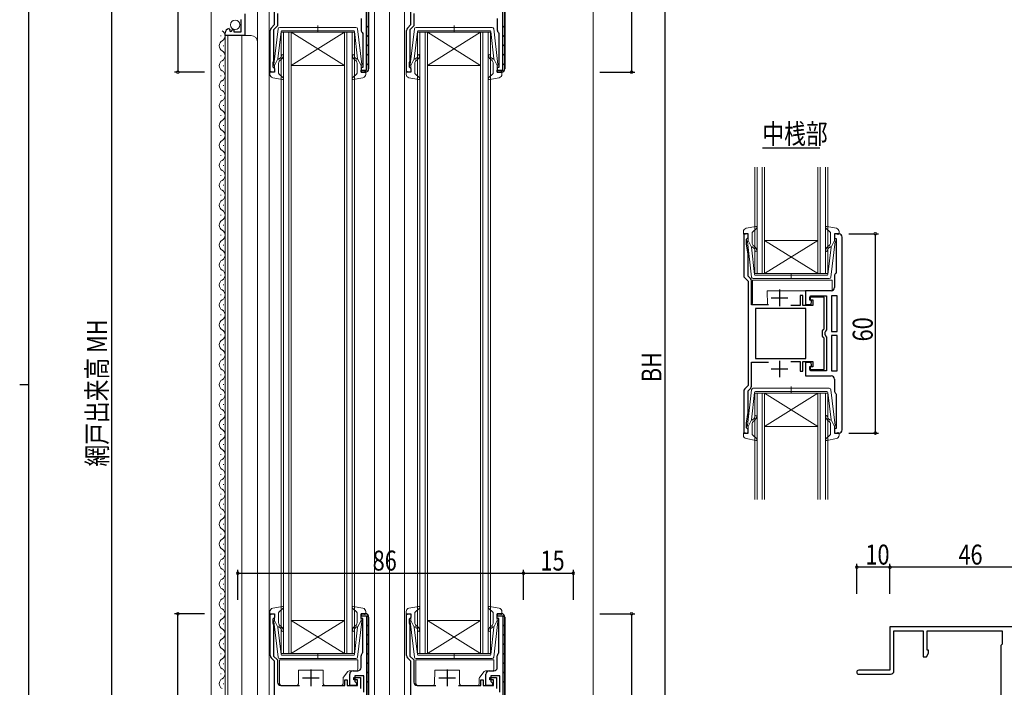
# Model space of a CAD drawing. Extents: x 0 to 793, y 0 to 564.
# Drawn here: x 0 to 296, y 208 to 409 of the extents above; entities that cross this region are included whole.
import ezdxf

# ---------------------------------------------------------------- set-up
doc = ezdxf.new("R2010")
doc.units = 0
for name, color, linetype in [('USER1', 3, 'CONTINUOUS'), ('YKK_11', 7, 'CONTINUOUS'), ('YKK_12', 2, 'CONTINUOUS'), ('YKK_13', 4, 'CONTINUOUS'), ('YKK_D', 6, 'CONTINUOUS'), ('YKK_ZWAK', 7, 'CONTINUOUS')]:
    doc.layers.add(name, color=color, linetype=linetype)
doc.styles.get("Standard").update_dxf_attribs({"font": 'ROMANS.SHX', "bigfont": 'EXTFONT.SHX'})

# ---------------------------------------------------------------- blocks, each defined once
blk = doc.blocks.new('A201')
at = {"layer": 'YKK_ZWAK', "color": 254, "linetype": 'Continuous'}
for p, q in [((21, 35), (21, 410)), ((19, 222.5), (21, 222.5))]:
    blk.add_line(p, q, dxfattribs=at)

msp = doc.modelspace()

# ---------------------------------------------------------------- linework, layer by layer
at = {"layer": 'YKK_11', "color": 7, "linetype": 'Continuous', "lineweight": 30, "ltscale": 0.5}
for p, q in [((76.7, 407.26), (76.7, 444.96)), ((104.4, 393.56), (104.4, 445.36)), ((105, 444.96), (105, 393.96)), ((105, 393.96), (105, 444.96)), ((117.7, 407.26), (117.7, 444.96)), ((145.4, 393.56), (145.4, 445.36)), ((146, 444.96), (146, 393.96)), ((146, 393.96), (146, 444.96)), ((66.6, 405.06), (66.6, 408.86)), ((67.7, 410.56), (67.7, 403.96)), ((77.6, 410.66), (77.6, 406.88)), ((102.7, 409.16), (102.7, 405.66)), ((118.6, 410.66), (118.6, 406.88)), ((143.7, 409.16), (143.7, 405.66)), ((62.98, 406.05), (63.19, 405.8)), ((75.69, 406.25), (76.7, 407.26)), ((77.6, 406.88), (76.4, 405.68)), ((116.69, 406.25), (117.7, 407.26)), ((118.6, 406.88), (117.4, 405.68)), ((61.8, 403.96), (61.8, 404.76)), ((67.7, 403.96), (61.8, 403.96)), ((63.19, 405.8), (63.11, 405.48)), ((63.11, 405.48), (63.58, 405.21)), ((63.58, 405.21), (64.15, 405.79)), ((64.15, 405.79), (64.4, 405.69)), ((64.4, 405.69), (64.4, 405.06)), ((64.4, 405.06), (66.6, 405.06)), ((75.4, 392.96), (75.4, 405.54)), ((76.4, 405.68), (76.4, 396.26)), ((103.09, 404.87), (103.2, 404.63)), ((103.2, 404.63), (103.2, 394.36)), ((116.4, 392.96), (116.4, 405.54)), ((117.4, 405.68), (117.4, 396.26)), ((144.09, 404.87), (144.2, 404.63)), ((144.2, 404.63), (144.2, 394.36)), ((76.3, 396.03), (76.2, 395.81)), ((76.2, 395.81), (76.2, 394.56)), ((76.2, 394.56), (76.4, 394.36)), ((76.4, 396.26), (76.3, 396.03)), ((76.4, 394.36), (76.7, 394.06)), ((76.7, 394.06), (76.7, 392.96)), ((102.7, 394.36), (102.7, 392.96)), ((103.2, 394.36), (102.7, 394.36)), ((117.3, 396.03), (117.2, 395.81)), ((117.2, 395.81), (117.2, 394.56)), ((117.2, 394.56), (117.4, 394.36)), ((117.4, 396.26), (117.3, 396.03)), ((117.4, 394.36), (117.7, 394.06)), ((117.7, 394.06), (117.7, 392.96)), ((143.7, 394.36), (143.7, 392.96)), ((144.2, 394.36), (143.7, 394.36)), ((76.7, 392.96), (75.4, 392.96)), ((102.7, 393.56), (104.4, 393.56)), ((102.7, 392.96), (102.7, 393.56)), ((104, 392.96), (102.7, 392.96)), ((102.7, 392.96), (104, 392.96)), ((117.7, 392.96), (116.4, 392.96)), ((143.7, 393.56), (145.4, 393.56)), ((143.7, 392.96), (143.7, 393.56)), ((145, 392.96), (143.7, 392.96)), ((143.7, 392.96), (145, 392.96)), ((217.85, 344.32), (217.85, 331.73)), ((219.15, 344.32), (217.85, 344.32)), ((219.15, 343.22), (219.15, 344.32)), ((245.15, 344.32), (245.15, 342.92)), ((246.45, 344.32), (245.15, 344.32)), ((218.65, 342.72), (218.85, 342.92)), ((218.65, 341.32), (218.65, 342.72)), ((219.15, 338.16), (218.65, 341.32)), ((218.85, 342.92), (219.15, 343.22)), ((245.15, 342.92), (245.65, 342.92)), ((245.65, 342.92), (245.65, 332.62)), ((247.45, 314.32), (247.45, 343.32)), ((247.45, 314.32), (247.45, 343.32)), ((219.15, 331.57), (219.15, 338.16)), ((245.65, 332.62), (245.54, 332.38)), ((218.15, 331.03), (219.15, 330.02)), ((219.86, 330.87), (219.15, 331.57)), ((219.15, 330.02), (219.15, 314.32)), ((220.15, 322.92), (220.15, 330.16)), ((245.15, 331.59), (245.15, 328.12)), ((228.65, 327.52), (228.65, 322.52)), ((236.45, 327.12), (236.45, 323.02)), ((244.15, 327.12), (236.45, 327.12)), ((226.15, 325.02), (231.15, 325.02)), ((234.85, 325.72), (234.85, 322.72)), ((235.65, 325.72), (234.85, 325.72)), ((235.65, 322.72), (235.65, 325.72)), ((236.45, 323.02), (238.15, 323.02)), ((237.65, 325.22), (237.65, 324.42)), ((242.05, 325.22), (237.65, 325.22)), ((237.65, 324.42), (238.65, 324.42)), ((237.95, 325.62), (242.75, 325.62)), ((237.95, 324.31), (237.95, 325.62)), ((238.22, 324.02), (237.95, 324.31)), ((238.15, 323.02), (238.22, 324.02)), ((238.65, 324.42), (238.65, 322.72)), ((242.05, 315.72), (242.05, 325.22)), ((242.75, 325.62), (242.75, 315.44)), ((244.25, 325.62), (244.25, 314.92)), ((245.95, 325.62), (244.25, 325.62)), ((245.95, 314.92), (245.95, 325.62)), ((225.32, 322.92), (220.15, 322.92)), ((221.35, 321.82), (221.35, 306.82)), ((236.55, 321.82), (221.35, 321.82)), ((234.85, 322.72), (232.05, 322.72)), ((238.65, 322.72), (235.65, 322.72)), ((236.55, 306.82), (236.55, 321.82)), ((236.55, 306.82), (236.55, 321.82)), ((219.15, 314.32), (219.15, 298.62)), ((241.55, 315.13), (241.8, 315.42)), ((241.55, 313.51), (241.55, 315.13)), ((241.8, 315.42), (242.05, 315.72)), ((242.5, 315), (242.25, 314.57)), ((242.25, 314.57), (242.25, 314.32)), ((242.25, 314.32), (242.25, 314.07)), ((242.25, 314.07), (242.5, 313.64)), ((242.75, 315.44), (242.5, 315)), ((244.25, 314.92), (245.95, 314.92)), ((247.45, 285.32), (247.45, 314.32)), ((241.8, 313.21), (241.55, 313.51)), ((242.05, 312.92), (241.8, 313.21)), ((242.05, 303.42), (242.05, 312.92)), ((242.5, 313.64), (242.75, 313.2)), ((242.75, 313.2), (242.75, 303.02)), ((245.95, 313.72), (244.25, 313.72)), ((244.25, 313.72), (244.25, 303.02)), ((244.25, 313.72), (244.25, 303.02)), ((245.95, 303.02), (245.95, 313.72)), ((220.15, 305.72), (225.32, 305.72)), ((220.15, 298.48), (220.15, 305.72)), ((221.35, 306.82), (236.55, 306.82)), ((228.65, 306.12), (228.65, 301.12)), ((232.05, 305.92), (234.85, 305.92)), ((234.85, 305.92), (234.85, 302.92)), ((235.65, 305.92), (238.65, 305.92)), ((235.65, 302.92), (235.65, 305.92)), ((236.45, 305.62), (236.45, 301.52)), ((238.15, 305.62), (236.45, 305.62)), ((238.22, 304.62), (238.15, 305.62)), ((238.65, 305.92), (238.65, 304.22)), ((226.15, 303.62), (231.15, 303.62)), ((234.85, 302.92), (235.65, 302.92)), ((237.65, 304.22), (237.65, 303.42)), ((238.65, 304.22), (237.65, 304.22)), ((237.65, 303.42), (242.05, 303.42)), ((237.95, 304.33), (238.22, 304.62)), ((237.95, 303.02), (237.95, 304.33)), ((242.75, 303.02), (237.95, 303.02)), ((244.25, 303.02), (245.95, 303.02)), ((236.45, 301.52), (244.15, 301.52)), ((245.15, 300.52), (245.15, 297.04)), ((217.85, 296.9), (217.85, 284.32)), ((219.15, 298.62), (218.15, 297.61)), ((219.15, 297.06), (219.86, 297.77)), ((219.15, 290.48), (219.15, 297.06)), ((245.54, 296.26), (245.65, 296.02)), ((245.65, 296.02), (245.65, 285.72)), ((218.65, 287.32), (219.15, 290.48)), ((218.65, 285.92), (218.65, 287.32)), ((218.85, 285.72), (218.65, 285.92)), ((219.15, 285.42), (218.85, 285.72)), ((219.15, 284.32), (219.15, 285.42)), ((245.15, 285.72), (245.15, 284.32)), ((245.65, 285.72), (245.15, 285.72)), ((217.85, 284.32), (219.15, 284.32)), ((245.15, 284.32), (246.45, 284.32)), ((75.4, 229.96), (76.7, 229.96)), ((75.4, 217.37), (75.4, 229.96)), ((76.4, 228.56), (76.2, 228.36)), ((76.2, 228.36), (76.2, 227.1)), ((76.7, 228.86), (76.4, 228.56)), ((76.7, 229.96), (76.7, 228.86)), ((102.7, 229.96), (102.7, 229.36)), ((104, 229.96), (102.7, 229.96)), ((102.7, 229.96), (104, 229.96)), ((102.7, 228.56), (102.7, 229.96)), ((102.7, 229.36), (104.4, 229.36)), ((103.2, 228.56), (102.7, 228.56)), ((103.2, 218.28), (103.2, 228.56)), ((104.4, 229.36), (104.4, 156.56)), ((105, 156.96), (105, 228.96)), ((105, 228.96), (105, 156.96)), ((116.4, 229.96), (117.7, 229.96)), ((116.4, 217.37), (116.4, 229.96)), ((117.4, 228.56), (117.2, 228.36)), ((117.2, 228.36), (117.2, 227.1)), ((117.7, 228.86), (117.4, 228.56)), ((117.7, 229.96), (117.7, 228.86)), ((143.7, 229.96), (143.7, 229.36)), ((145, 229.96), (143.7, 229.96)), ((143.7, 229.96), (145, 229.96)), ((143.7, 228.56), (143.7, 229.96)), ((143.7, 229.36), (145.4, 229.36)), ((144.2, 228.56), (143.7, 228.56)), ((144.2, 218.28), (144.2, 228.56)), ((145.4, 229.36), (145.4, 156.56)), ((146, 156.96), (146, 228.96)), ((146, 228.96), (146, 156.96)), ((76.2, 227.1), (76.3, 226.88)), ((76.3, 226.88), (76.4, 226.66)), ((76.4, 226.66), (76.4, 217.23)), ((117.2, 227.1), (117.3, 226.88)), ((117.3, 226.88), (117.4, 226.66)), ((117.4, 226.66), (117.4, 217.23)), ((261.86, 225.96), (261.86, 212.96)), ((307.26, 225.96), (261.86, 225.96)), ((263.06, 224.76), (271.86, 224.76)), ((263.06, 212.76), (263.06, 224.76)), ((271.86, 224.76), (271.86, 216.96)), ((273.06, 224.76), (295.66, 224.76)), ((273.06, 218.96), (273.06, 224.76)), ((295.66, 224.76), (295.66, 220.76)), ((295.66, 220.76), (295.26, 220.36)), ((295.26, 220.36), (295.26, 157.16)), ((76.7, 215.66), (75.69, 216.66)), ((76.4, 217.23), (77.6, 216.03)), ((102.7, 213.76), (102.7, 217.26)), ((103.09, 218.04), (103.2, 218.28)), ((117.7, 215.66), (116.69, 216.66)), ((117.4, 217.23), (118.6, 216.03)), ((143.7, 213.76), (143.7, 217.26)), ((144.09, 218.04), (144.2, 218.28)), ((271.86, 216.96), (272.86, 216.96)), ((272.86, 216.96), (273.49, 218.05)), ((273.49, 218.96), (273.06, 218.96)), ((273.49, 218.05), (273.49, 218.96)), ((76.7, 156.96), (76.7, 215.66)), ((77.6, 216.03), (77.6, 209.36)), ((117.7, 156.96), (117.7, 215.66)), ((118.6, 216.03), (118.6, 209.36)), ((85.1, 210.66), (90.1, 210.66)), ((87.6, 213.16), (87.6, 208.16)), ((99.3, 208.36), (99.3, 211.76)), ((100.3, 212.76), (101.7, 212.76)), ((100.5, 210.76), (102.5, 210.76)), ((100.5, 210.06), (100.5, 210.76)), ((100.8, 211.26), (100.8, 209.56)), ((103.5, 211.26), (100.8, 211.26)), ((102.5, 210.76), (102.5, 207.46)), ((103.5, 206.36), (103.5, 211.26)), ((126.1, 210.66), (131.1, 210.66)), ((128.6, 213.16), (128.6, 208.16)), ((140.3, 208.36), (140.3, 211.76)), ((141.3, 212.76), (142.7, 212.76)), ((141.5, 210.76), (143.5, 210.76)), ((141.5, 210.06), (141.5, 210.76)), ((141.8, 211.26), (141.8, 209.56)), ((144.5, 211.26), (141.8, 211.26)), ((143.5, 210.76), (143.5, 207.46)), ((144.5, 206.36), (144.5, 211.26)), ((261.86, 212.96), (252.46, 212.96)), ((252.46, 211.76), (262.06, 211.76)), ((78.6, 208.36), (84.2, 208.36)), ((91, 208.36), (97.8, 208.36)), ((97.8, 210.06), (98.5, 210.06)), ((97.8, 208.36), (97.8, 210.06)), ((98.5, 210.06), (98.5, 208.36)), ((98.5, 208.36), (101.6, 208.36)), ((101.3, 208.36), (99.3, 208.36)), ((101.6, 210.06), (100.5, 210.06)), ((100.8, 209.56), (101.3, 209.06)), ((101.3, 209.06), (101.3, 208.36)), ((101.6, 208.36), (101.6, 210.06)), ((119.6, 208.36), (125.2, 208.36)), ((132, 208.36), (138.8, 208.36)), ((138.8, 210.06), (139.5, 210.06)), ((138.8, 208.36), (138.8, 210.06)), ((139.5, 210.06), (139.5, 208.36)), ((139.5, 208.36), (142.6, 208.36)), ((142.3, 208.36), (140.3, 208.36)), ((142.6, 210.06), (141.5, 210.06)), ((141.8, 209.56), (142.3, 209.06)), ((142.3, 209.06), (142.3, 208.36)), ((142.6, 208.36), (142.6, 210.06))]:
    msp.add_line(p, q, dxfattribs=at)
at = {"layer": 'YKK_11', "color": 7}
for p, q in [((104.4, 406.91), (105, 406.31)), ((145.4, 406.91), (146, 406.31)), ((104.4, 404.09), (105, 403.49)), ((145.4, 404.09), (146, 403.49)), ((104.4, 401.26), (105, 400.66)), ((145.4, 401.26), (146, 400.66)), ((104.4, 398.43), (105, 397.83)), ((145.4, 398.43), (146, 397.83)), ((104.4, 395.6), (105, 395)), ((145.4, 395.6), (146, 395)), ((103.62, 393.56), (104.2, 392.98)), ((144.62, 393.56), (145.2, 392.98)), ((104.4, 228.94), (104.89, 229.42)), ((145.4, 228.94), (145.89, 229.42)), ((104.4, 226.11), (105, 226.71)), ((145.4, 226.11), (146, 226.71)), ((104.4, 223.28), (105, 223.88)), ((145.4, 223.28), (146, 223.88)), ((104.4, 220.45), (105, 221.05)), ((145.4, 220.45), (146, 221.05)), ((104.4, 217.62), (105, 218.22)), ((145.4, 217.62), (146, 218.22)), ((104.4, 214.8), (105, 215.4)), ((145.4, 214.8), (146, 215.4)), ((104.4, 211.97), (105, 212.57)), ((145.4, 211.97), (146, 212.57)), ((104.4, 209.14), (105, 209.74)), ((145.4, 209.14), (146, 209.74))]:
    msp.add_line(p, q, dxfattribs=at)
at = {"layer": 'YKK_11', "color": 7, "linetype": 'Continuous', "lineweight": 30, "ltscale": 0.5}
for centre, radius, start, end in [((63.1, 404.76), 1.3, 95.2159, 180), ((76.4, 405.54), 1, 135, 180), ((117.4, 405.54), 1, 135, 180), ((103.7, 405.66), 1, 180, 232.0201), ((144.7, 405.66), 1, 180, 232.0201), ((104, 393.96), 1, 270, 360), ((104, 393.96), 1, 270, 360), ((104, 393.96), 1, 270, 360), ((145, 393.96), 1, 270, 360), ((145, 393.96), 1, 270, 360), ((145, 393.96), 1, 270, 360), ((246.45, 343.32), 1, 0, 90), ((246.15, 331.59), 1, 127.9799, 180), ((218.85, 331.73), 1, 180, 225), ((219.15, 330.16), 1, 360, 45), ((244.15, 328.12), 1, 270, 360), ((244.15, 300.52), 1, 0, 90), ((218.85, 296.9), 1, 135, 180), ((219.15, 298.48), 1, 315, 0), ((246.15, 297.04), 1, 180, 232.0201), ((246.45, 285.32), 1, 270, 360), ((104, 228.96), 1, 0, 90), ((104, 228.96), 1, 0, 90), ((104, 228.96), 1, 0, 90), ((145, 228.96), 1, 0, 90), ((145, 228.96), 1, 0, 90), ((145, 228.96), 1, 0, 90), ((76.4, 217.37), 1, 180, 225), ((103.7, 217.26), 1, 127.9799, 180), ((117.4, 217.37), 1, 180, 225), ((144.7, 217.26), 1, 127.9799, 180), ((101.7, 213.76), 1, 270, 360), ((142.7, 213.76), 1, 270, 360), ((100.3, 211.76), 1, 90, 180), ((141.3, 211.76), 1, 90, 180), ((252.46, 212.36), 0.6, 90, 270), ((262.06, 212.76), 1, 270, 360), ((78.6, 209.36), 1, 180, 270), ((119.6, 209.36), 1, 180, 270)]:
    msp.add_arc(centre, radius, start, end, dxfattribs=at)
at = {"layer": 'YKK_12', "color": 2, "linetype": 'Continuous', "lineweight": 13}
for p, q in [((57.6, 448.96), (57.6, 138.96)), ((71.6, 448.96), (71.6, 138.96)), ((75.1, 445.96), (75.1, 156.96)), ((106.8, 445.96), (106.8, 203.57)), ((111.3, 445.96), (111.3, 156.96)), ((115.8, 445.96), (115.8, 156.96)), ((172.6, 411.96), (172.6, 190.96)), ((60.54, 403.8), (60.54, 404)), ((61.8, 403.96), (61.8, 183.96)), ((61.8, 403.96), (69.6, 403.96)), ((62.6, 403.96), (62.6, 183.96)), ((66.8, 403.96), (66.8, 183.96)), ((78.7, 217.96), (78.7, 404.96)), ((78.7, 404.96), (81.7, 404.96)), ((79.4, 404.96), (79.4, 217.96)), ((81, 217.96), (81, 404.96)), ((81.7, 404.96), (81.7, 217.96)), ((97.7, 404.96), (81.7, 404.96)), ((97.7, 404.96), (81.7, 394.96)), ((81.7, 404.96), (97.7, 394.96)), ((97.7, 217.96), (97.7, 404.96)), ((97.7, 404.96), (100.7, 404.96)), ((98.4, 404.96), (98.4, 217.96)), ((100, 217.96), (100, 404.96)), ((100.7, 404.96), (100.7, 217.96)), ((119.7, 217.96), (119.7, 404.96)), ((119.7, 404.96), (122.7, 404.96)), ((120.4, 404.96), (120.4, 217.96)), ((122, 217.96), (122, 404.96)), ((122.7, 404.96), (122.7, 217.96)), ((138.7, 404.96), (122.7, 404.96)), ((138.7, 404.96), (122.7, 394.96)), ((122.7, 404.96), (138.7, 394.96)), ((138.7, 217.96), (138.7, 404.96)), ((138.7, 404.96), (141.7, 404.96)), ((139.4, 404.96), (139.4, 217.96)), ((141, 217.96), (141, 404.96)), ((141.7, 404.96), (141.7, 217.96)), ((61.3, 400.8), (61.3, 401)), ((60.54, 397.8), (60.54, 398)), ((61.3, 394.8), (61.3, 395)), ((97.7, 394.96), (81.7, 394.96)), ((138.7, 394.96), (122.7, 394.96)), ((60.54, 391.8), (60.54, 392)), ((61.3, 388.8), (61.3, 389)), ((60.54, 385.8), (60.54, 386)), ((61.3, 382.8), (61.3, 383)), ((60.54, 379.8), (60.54, 380)), ((61.3, 376.8), (61.3, 377)), ((60.54, 373.8), (60.54, 374)), ((61.3, 370.8), (61.3, 371)), ((60.54, 367.8), (60.54, 368)), ((61.3, 364.8), (61.3, 365)), ((60.54, 361.8), (60.54, 362)), ((221.15, 332.32), (221.15, 364.32)), ((221.85, 364.32), (221.85, 332.32)), ((223.45, 332.32), (223.45, 364.32)), ((224.15, 364.32), (224.15, 332.32)), ((240.15, 332.32), (240.15, 364.32)), ((240.85, 364.32), (240.85, 332.32)), ((242.45, 332.32), (242.45, 364.32)), ((243.15, 364.32), (243.15, 332.32)), ((61.3, 358.8), (61.3, 359)), ((60.54, 355.8), (60.54, 356)), ((61.3, 352.8), (61.3, 353)), ((60.54, 349.8), (60.54, 350)), ((61.3, 346.8), (61.3, 347)), ((60.54, 343.8), (60.54, 344)), ((61.3, 340.8), (61.3, 341)), ((240.15, 342.32), (224.15, 342.32)), ((240.15, 332.32), (224.15, 342.32)), ((224.15, 332.32), (240.15, 342.32)), ((60.54, 337.8), (60.54, 338)), ((61.3, 334.8), (61.3, 335)), ((60.54, 331.8), (60.54, 332)), ((224.15, 332.32), (221.15, 332.32)), ((240.15, 332.32), (224.15, 332.32)), ((243.15, 332.32), (240.15, 332.32)), ((61.3, 328.8), (61.3, 329)), ((60.54, 325.8), (60.54, 326)), ((61.3, 322.8), (61.3, 323)), ((60.54, 319.8), (60.54, 320)), ((61.3, 316.8), (61.3, 317)), ((60.54, 313.8), (60.54, 314)), ((61.3, 310.8), (61.3, 311)), ((60.54, 307.8), (60.54, 308)), ((61.3, 304.8), (61.3, 305)), ((60.54, 301.8), (60.54, 302)), ((61.3, 298.8), (61.3, 299)), ((221.15, 264.32), (221.15, 296.32)), ((221.15, 296.32), (224.15, 296.32)), ((221.85, 296.32), (221.85, 264.32)), ((223.45, 264.32), (223.45, 296.32)), ((224.15, 296.32), (224.15, 264.32)), ((240.15, 296.32), (224.15, 296.32)), ((240.15, 296.32), (224.15, 286.32)), ((224.15, 296.32), (240.15, 286.32)), ((240.15, 264.32), (240.15, 296.32)), ((240.15, 296.32), (243.15, 296.32)), ((240.85, 296.32), (240.85, 264.32)), ((242.45, 264.32), (242.45, 296.32)), ((243.15, 296.32), (243.15, 264.32)), ((60.54, 295.8), (60.54, 296)), ((61.3, 292.8), (61.3, 293)), ((60.54, 289.8), (60.54, 290)), ((61.3, 286.8), (61.3, 287)), ((240.15, 286.32), (224.15, 286.32)), ((60.54, 283.8), (60.54, 284)), ((61.3, 280.8), (61.3, 281)), ((60.54, 277.8), (60.54, 278)), ((61.3, 274.8), (61.3, 275)), ((60.54, 271.8), (60.54, 272)), ((61.3, 268.8), (61.3, 269)), ((60.54, 265.8), (60.54, 266)), ((61.3, 262.8), (61.3, 263)), ((60.54, 259.8), (60.54, 260)), ((61.3, 256.8), (61.3, 257)), ((60.54, 253.8), (60.54, 254)), ((61.3, 250.8), (61.3, 251)), ((60.54, 247.8), (60.54, 248)), ((61.3, 244.8), (61.3, 245)), ((60.54, 241.8), (60.54, 242)), ((61.3, 238.8), (61.3, 239)), ((60.54, 235.8), (60.54, 236)), ((61.3, 232.8), (61.3, 233)), ((60.54, 229.8), (60.54, 230)), ((61.3, 226.8), (61.3, 227)), ((97.7, 227.96), (81.7, 227.96)), ((97.7, 217.96), (81.7, 227.96)), ((81.7, 217.96), (97.7, 227.96)), ((138.7, 227.96), (122.7, 227.96)), ((138.7, 217.96), (122.7, 227.96)), ((122.7, 217.96), (138.7, 227.96)), ((60.54, 223.8), (60.54, 224)), ((61.3, 220.8), (61.3, 221)), ((60.54, 217.8), (60.54, 218)), ((81.7, 217.96), (78.7, 217.96)), ((97.7, 217.96), (81.7, 217.96)), ((100.7, 217.96), (97.7, 217.96)), ((122.7, 217.96), (119.7, 217.96)), ((138.7, 217.96), (122.7, 217.96)), ((141.7, 217.96), (138.7, 217.96)), ((61.3, 214.8), (61.3, 215)), ((60.54, 211.8), (60.54, 212)), ((61.3, 208.8), (61.3, 209))]:
    msp.add_line(p, q, dxfattribs=at)
at = {"layer": 'YKK_12', "color": 2, "linetype": 'Continuous', "lineweight": -3}
msp.add_line((223.46, 370.2), (240.74, 370.2), dxfattribs=at)
at = {"layer": 'YKK_12', "color": 2, "linetype": 'Continuous', "lineweight": 13}
for centre, radius, start, end in [((60.08, 403.9), 1.72, 299.2025, 60.7975), ((69.6, 401.96), 2, 0, 90), ((61.76, 400.9), 1.72, 119.2025, 240.7975), ((60.08, 397.9), 1.72, 299.2025, 60.7975), ((61.76, 394.9), 1.72, 119.2025, 240.7975), ((60.08, 391.9), 1.72, 299.2025, 60.7975), ((61.76, 388.9), 1.72, 119.2025, 240.7975), ((60.08, 385.9), 1.72, 299.2025, 60.7975), ((61.76, 382.9), 1.72, 119.2025, 240.7975), ((60.08, 379.9), 1.72, 299.2025, 60.7975), ((61.76, 376.9), 1.72, 119.2025, 240.7975), ((60.08, 373.9), 1.72, 299.2025, 60.7975), ((61.76, 370.9), 1.72, 119.2025, 240.7975), ((60.08, 367.9), 1.72, 299.2025, 60.7975), ((61.76, 364.9), 1.72, 119.2025, 240.7975), ((60.08, 361.9), 1.72, 299.2025, 60.7975), ((61.76, 358.9), 1.72, 119.2025, 240.7975), ((60.08, 355.9), 1.72, 299.2025, 60.7975), ((61.76, 352.9), 1.72, 119.2025, 240.7975), ((60.08, 349.9), 1.72, 299.2025, 60.7975), ((61.76, 346.9), 1.72, 119.2025, 240.7975), ((60.08, 343.9), 1.72, 299.2025, 60.7975), ((61.76, 340.9), 1.72, 119.2025, 240.7975), ((60.08, 337.9), 1.72, 299.2025, 60.7975), ((61.76, 334.9), 1.72, 119.2025, 240.7975), ((60.08, 331.9), 1.72, 299.2025, 60.7975), ((61.76, 328.9), 1.72, 119.2025, 240.7975), ((60.08, 325.9), 1.72, 299.2025, 60.7975), ((61.76, 322.9), 1.72, 119.2025, 240.7975), ((60.08, 319.9), 1.72, 299.2025, 60.7975), ((61.76, 316.9), 1.72, 119.2025, 240.7975), ((60.08, 313.9), 1.72, 299.2025, 60.7975), ((61.76, 310.9), 1.72, 119.2025, 240.7975), ((60.08, 307.9), 1.72, 299.2025, 60.7975), ((61.76, 304.9), 1.72, 119.2025, 240.7975), ((60.08, 301.9), 1.72, 299.2025, 60.7975), ((61.76, 298.9), 1.72, 119.2025, 240.7975), ((60.08, 295.9), 1.72, 299.2025, 60.7975), ((61.76, 292.9), 1.72, 119.2025, 240.7975), ((60.08, 289.9), 1.72, 299.2025, 60.7975), ((61.76, 286.9), 1.72, 119.2025, 240.7975), ((60.08, 283.9), 1.72, 299.2025, 60.7975), ((61.76, 280.9), 1.72, 119.2025, 240.7975), ((60.08, 277.9), 1.72, 299.2025, 60.7975), ((61.76, 274.9), 1.72, 119.2025, 240.7975), ((60.08, 271.9), 1.72, 299.2025, 60.7975), ((61.76, 268.9), 1.72, 119.2025, 240.7975), ((60.08, 265.9), 1.72, 299.2025, 60.7975), ((61.76, 262.9), 1.72, 119.2025, 240.7975), ((60.08, 259.9), 1.72, 299.2025, 60.7975), ((61.76, 256.9), 1.72, 119.2025, 240.7975), ((60.08, 253.9), 1.72, 299.2025, 60.7975), ((61.76, 250.9), 1.72, 119.2025, 240.7975), ((60.08, 247.9), 1.72, 299.2025, 60.7975), ((61.76, 244.9), 1.72, 119.2025, 240.7975), ((60.08, 241.9), 1.72, 299.2025, 60.7975), ((61.76, 238.9), 1.72, 119.2025, 240.7975), ((60.08, 235.9), 1.72, 299.2025, 60.7975), ((61.76, 232.9), 1.72, 119.2025, 240.7975), ((60.08, 229.9), 1.72, 299.2025, 60.7975), ((61.76, 226.9), 1.72, 119.2025, 240.7975), ((60.08, 223.9), 1.72, 299.2025, 60.7975), ((61.76, 220.9), 1.72, 119.2025, 240.7975), ((60.08, 217.9), 1.72, 299.2025, 60.7975), ((61.76, 214.9), 1.72, 119.2025, 240.7975), ((60.08, 211.9), 1.72, 299.2025, 60.7975), ((61.76, 208.9), 1.72, 119.2025, 240.7975)]:
    msp.add_arc(centre, radius, start, end, dxfattribs=at)
at = {"layer": 'YKK_13', "color": 4, "linetype": 'Continuous', "lineweight": 13, "ltscale": 0.5}
for p, q in [((77.75, 406.01), (76.5, 395.27)), ((101.16, 406.45), (78.25, 406.45)), ((89.7, 404.87), (89.7, 407)), ((101.65, 406.01), (102.9, 395.27)), ((118.75, 406.01), (117.5, 395.27)), ((142.16, 406.45), (119.25, 406.45)), ((130.7, 404.87), (130.7, 407)), ((142.65, 406.01), (143.9, 395.27)), ((78.67, 405.19), (77.71, 396.95)), ((78.97, 405.45), (89.7, 405.45)), ((100.43, 405.45), (89.7, 405.45)), ((100.73, 405.19), (101.69, 396.95)), ((119.67, 405.19), (118.71, 396.95)), ((119.97, 405.45), (130.7, 405.45)), ((141.43, 405.45), (130.7, 405.45)), ((141.73, 405.19), (142.69, 396.95)), ((78.06, 396.94), (78.44, 397.26)), ((101.34, 396.94), (100.96, 397.26)), ((119.06, 396.94), (119.44, 397.26)), ((142.34, 396.94), (141.96, 397.26)), ((76.7, 394.95), (77.71, 396.95)), ((76.7, 394.95), (76.7, 393.25)), ((77.9, 395.68), (77.9, 392.68)), ((78.76, 396.88), (78.26, 396.45)), ((100.64, 396.88), (101.14, 396.45)), ((101.5, 395.68), (101.5, 392.68)), ((102.7, 394.95), (101.69, 396.95)), ((102.7, 394.95), (102.7, 393.25)), ((117.7, 394.95), (118.71, 396.95)), ((117.7, 394.95), (117.7, 393.25)), ((118.9, 395.68), (118.9, 392.68)), ((119.76, 396.88), (119.26, 396.45)), ((141.64, 396.88), (142.14, 396.45)), ((142.5, 395.68), (142.5, 392.68)), ((143.7, 394.95), (142.69, 396.95)), ((143.7, 394.95), (143.7, 393.25)), ((75.3, 392.28), (75.3, 392.85)), ((76.32, 392.96), (75.68, 393.14)), ((76.12, 391.3), (79.05, 390.76)), ((78, 392.46), (79.3, 391.27)), ((101.4, 392.46), (100.1, 391.27)), ((103.28, 391.3), (100.36, 390.76)), ((103.08, 392.96), (103.72, 393.14)), ((104.1, 392.28), (104.1, 392.85)), ((116.3, 392.28), (116.3, 392.85)), ((117.32, 392.96), (116.68, 393.14)), ((117.12, 391.3), (120.05, 390.76)), ((119, 392.46), (120.3, 391.27)), ((142.4, 392.46), (141.1, 391.27)), ((144.28, 391.3), (141.36, 390.76)), ((144.08, 392.96), (144.72, 393.14)), ((145.1, 392.28), (145.1, 392.85)), ((217.75, 344.98), (217.75, 344.42)), ((218.77, 344.3), (218.13, 344.13)), ((218.57, 345.97), (221.5, 346.51)), ((219.15, 342.32), (219.15, 344.02)), ((220.35, 341.58), (220.35, 344.58)), ((220.45, 344.81), (221.76, 345.99)), ((243.86, 344.81), (242.55, 345.99)), ((245.74, 345.97), (242.81, 346.51)), ((243.95, 341.58), (243.95, 344.58)), ((245.15, 342.32), (245.15, 344.02)), ((245.53, 344.3), (246.17, 344.13)), ((246.55, 344.98), (246.55, 344.42)), ((220.2, 331.26), (218.96, 342)), ((219.15, 342.32), (220.17, 340.32)), ((221.22, 340.39), (220.71, 340.82)), ((243.09, 340.39), (243.6, 340.82)), ((244.11, 331.26), (245.35, 342)), ((245.15, 342.32), (244.14, 340.32)), ((221.12, 332.08), (220.17, 340.32)), ((220.51, 340.33), (220.9, 340.01)), ((243.18, 332.08), (244.14, 340.32)), ((243.79, 340.33), (243.41, 340.01)), ((221.42, 331.82), (232.15, 331.82)), ((232.15, 332.4), (232.15, 330.76)), ((242.89, 331.82), (232.15, 331.82)), ((243.61, 330.82), (220.7, 330.82)), ((220.2, 297.37), (218.96, 286.63)), ((221.12, 296.55), (220.17, 288.31)), ((243.61, 297.81), (220.7, 297.81)), ((221.42, 296.81), (232.15, 296.81)), ((232.15, 296.24), (232.15, 298.37)), ((242.89, 296.81), (232.15, 296.81)), ((243.18, 296.55), (244.14, 288.31)), ((244.11, 297.37), (245.35, 286.63)), ((219.15, 286.31), (220.17, 288.31)), ((220.51, 288.3), (220.9, 288.62)), ((221.22, 288.24), (220.71, 287.81)), ((243.09, 288.24), (243.6, 287.81)), ((243.79, 288.3), (243.41, 288.62)), ((245.15, 286.31), (244.14, 288.31)), ((218.77, 284.33), (218.13, 284.5)), ((219.15, 286.31), (219.15, 284.61)), ((220.35, 287.05), (220.35, 284.05)), ((243.95, 287.05), (243.95, 284.05)), ((245.15, 286.31), (245.15, 284.61)), ((245.53, 284.33), (246.17, 284.5)), ((217.75, 283.65), (217.75, 284.21)), ((218.57, 282.66), (221.5, 282.12)), ((220.45, 283.83), (221.76, 282.64)), ((243.86, 283.83), (242.55, 282.64)), ((245.74, 282.66), (242.81, 282.12)), ((246.55, 283.65), (246.55, 284.21)), ((76.12, 231.6), (79.05, 232.15)), ((78, 230.44), (79.3, 231.63)), ((101.4, 230.44), (100.1, 231.63)), ((103.28, 231.6), (100.36, 232.15)), ((117.12, 231.6), (120.05, 232.15)), ((119, 230.44), (120.3, 231.63)), ((142.4, 230.44), (141.1, 231.63)), ((144.28, 231.6), (141.36, 232.15)), ((75.3, 230.62), (75.3, 230.05)), ((76.32, 229.94), (75.68, 229.76)), ((76.7, 227.95), (76.7, 229.65)), ((77.9, 227.22), (77.9, 230.22)), ((101.5, 227.22), (101.5, 230.22)), ((102.7, 227.95), (102.7, 229.65)), ((103.08, 229.94), (103.72, 229.76)), ((104.1, 230.62), (104.1, 230.05)), ((116.3, 230.62), (116.3, 230.05)), ((117.32, 229.94), (116.68, 229.76)), ((117.7, 227.95), (117.7, 229.65)), ((118.9, 227.22), (118.9, 230.22)), ((142.5, 227.22), (142.5, 230.22)), ((143.7, 227.95), (143.7, 229.65)), ((144.08, 229.94), (144.72, 229.76)), ((145.1, 230.62), (145.1, 230.05)), ((77.75, 216.89), (76.5, 227.63)), ((76.7, 227.95), (77.71, 225.95)), ((78.67, 217.72), (77.71, 225.95)), ((78.06, 225.97), (78.44, 225.64)), ((78.76, 226.03), (78.26, 226.45)), ((100.64, 226.03), (101.14, 226.45)), ((100.73, 217.72), (101.69, 225.95)), ((101.34, 225.97), (100.96, 225.64)), ((101.65, 216.89), (102.9, 227.63)), ((102.7, 227.95), (101.69, 225.95)), ((118.75, 216.89), (117.5, 227.63)), ((117.7, 227.95), (118.71, 225.95)), ((119.67, 217.72), (118.71, 225.95)), ((119.06, 225.97), (119.44, 225.64)), ((119.76, 226.03), (119.26, 226.45)), ((141.64, 226.03), (142.14, 226.45)), ((141.73, 217.72), (142.69, 225.95)), ((142.34, 225.97), (141.96, 225.64)), ((142.65, 216.89), (143.9, 227.63)), ((143.7, 227.95), (142.69, 225.95)), ((101.16, 216.45), (78.25, 216.45)), ((78.97, 217.45), (89.7, 217.45)), ((89.7, 218.03), (89.7, 216.4)), ((100.43, 217.45), (89.7, 217.45)), ((142.16, 216.45), (119.25, 216.45)), ((119.97, 217.45), (130.7, 217.45)), ((130.7, 218.03), (130.7, 216.4)), ((141.43, 217.45), (130.7, 217.45))]:
    msp.add_line(p, q, dxfattribs=at)
at = {"layer": 'YKK_13', "color": 4, "linetype": 'Continuous', "lineweight": 13}
for p, q in [((220.45, 327.12), (220.45, 330.32)), ((220.45, 330.32), (244.45, 330.32)), ((244.45, 327.12), (244.45, 330.32)), ((220.45, 323.42), (220.45, 327.12)), ((224.95, 327.12), (244.45, 327.12)), ((225.03, 322.92), (224.95, 327.12)), ((225.03, 322.92), (220.95, 322.92)), ((78.2, 216.06), (78.2, 208.86)), ((101.7, 216.06), (78.2, 216.06)), ((101.7, 213.26), (101.7, 216.06)), ((119.2, 216.06), (119.2, 208.86)), ((142.7, 216.06), (119.2, 216.06)), ((142.7, 213.26), (142.7, 216.06)), ((83.86, 208.85), (83.9, 212.96)), ((83.9, 212.96), (91.3, 212.96)), ((91.3, 212.96), (91.34, 208.85)), ((97.3, 208.86), (97.3, 210.58)), ((97.41, 210.89), (98.75, 212.57)), ((99.14, 212.76), (101.2, 212.76)), ((124.86, 208.85), (124.9, 212.96)), ((124.9, 212.96), (132.3, 212.96)), ((132.3, 212.96), (132.34, 208.85)), ((138.3, 208.86), (138.3, 210.58)), ((138.41, 210.89), (139.75, 212.57)), ((140.14, 212.76), (142.2, 212.76)), ((78.7, 208.36), (83.36, 208.36)), ((91.84, 208.36), (96.8, 208.36)), ((119.7, 208.36), (124.36, 208.36)), ((132.84, 208.36), (137.8, 208.36))]:
    msp.add_line(p, q, dxfattribs=at)
msp.add_circle((64.83, 407.21), 1.45, dxfattribs=at)
at = {"layer": 'YKK_13', "color": 4, "linetype": 'Continuous', "lineweight": 13, "ltscale": 0.5}
for centre, radius, start, end in [((78.25, 405.95), 0.5, 90, 173.3791), ((101.16, 405.95), 0.5, 6.6209, 90), ((119.25, 405.95), 0.5, 90, 173.3791), ((142.16, 405.95), 0.5, 6.6209, 90), ((78.97, 405.15), 0.3, 90, 173.3791), ((100.43, 405.15), 0.3, 6.6209, 90), ((119.97, 405.15), 0.3, 90, 173.3791), ((141.43, 405.15), 0.3, 6.6209, 90), ((77.93, 397.09), 0.2, 173.3791, 310), ((77.8, 398.03), 1, 310, 0), ((77.8, 398.03), 1.5, 310, 0), ((79.05, 398.03), 0.25, 0, 180), ((100.35, 398.03), 0.25, 0, 180), ((101.6, 398.03), 1.5, 180, 230), ((101.6, 398.03), 1, 180, 230), ((101.47, 397.09), 0.2, 230, 6.6209), ((118.93, 397.09), 0.2, 173.3791, 310), ((118.8, 398.03), 1, 310, 0), ((118.8, 398.03), 1.5, 310, 0), ((120.05, 398.03), 0.25, 0, 180), ((141.35, 398.03), 0.25, 0, 180), ((142.6, 398.03), 1.5, 180, 230), ((142.6, 398.03), 1, 180, 230), ((142.47, 397.09), 0.2, 230, 6.6209), ((76.8, 395.23), 0.3, 173.3791, 250.5288), ((78.9, 395.68), 1, 130, 180), ((100.5, 395.68), 1, 360, 50), ((102.6, 395.23), 0.3, 289.4712, 6.6209), ((117.8, 395.23), 0.3, 173.3791, 250.5288), ((119.9, 395.68), 1, 130, 180), ((141.5, 395.68), 1, 360, 50), ((143.6, 395.23), 0.3, 289.4712, 6.6209), ((75.6, 392.85), 0.3, 74.4346, 180), ((76.3, 392.28), 1, 180, 259.4879), ((76.4, 393.25), 0.3, 254.4346, 0), ((78.2, 392.68), 0.3, 180, 227.6447), ((79.1, 391.05), 0.3, 259.4879, 47.6447), ((100.3, 391.05), 0.3, 132.3553, 280.5121), ((101.2, 392.68), 0.3, 312.3553, 360), ((103, 393.25), 0.3, 180, 285.5654), ((103.1, 392.28), 1, 280.5121, 0), ((103.8, 392.85), 0.3, 0, 105.5654), ((116.6, 392.85), 0.3, 74.4346, 180), ((117.3, 392.28), 1, 180, 259.4879), ((117.4, 393.25), 0.3, 254.4346, 0), ((119.2, 392.68), 0.3, 180, 227.6447), ((120.1, 391.05), 0.3, 259.4879, 47.6447), ((141.3, 391.05), 0.3, 132.3553, 280.5121), ((142.2, 392.68), 0.3, 312.3553, 360), ((144, 393.25), 0.3, 180, 285.5654), ((144.1, 392.28), 1, 280.5121, 0), ((144.8, 392.85), 0.3, 0, 105.5654), ((218.75, 344.98), 1, 100.5121, 180), ((218.05, 344.42), 0.3, 180, 285.5654), ((218.85, 344.02), 0.3, 0, 105.5654), ((220.65, 344.58), 0.3, 132.3553, 180), ((221.55, 346.22), 0.3, 312.3553, 100.5121), ((242.75, 346.22), 0.3, 79.4879, 227.6447), ((243.65, 344.58), 0.3, 0, 47.6447), ((245.45, 344.02), 0.3, 74.4346, 180), ((245.55, 344.98), 1, 0, 79.4879), ((246.25, 344.42), 0.3, 254.4346, 0), ((219.25, 342.03), 0.3, 109.4712, 186.6209), ((221.35, 341.58), 1, 180, 230), ((242.95, 341.58), 1, 310, 0), ((245.05, 342.03), 0.3, 353.3791, 70.5288), ((220.38, 340.18), 0.2, 50, 186.6209), ((220.25, 339.24), 1, 0, 50), ((220.25, 339.24), 1.5, 0, 50), ((221.5, 339.24), 0.25, 180, 0), ((244.05, 339.24), 1.5, 130, 180), ((242.8, 339.24), 0.25, 180, 0), ((244.05, 339.24), 1, 130, 180), ((243.92, 340.18), 0.2, 353.3791, 130), ((221.42, 332.12), 0.3, 186.6209, 270), ((242.89, 332.12), 0.3, 270, 353.3791), ((220.7, 331.32), 0.5, 186.6209, 270), ((243.61, 331.32), 0.5, 270, 353.3791), ((220.7, 297.31), 0.5, 90, 173.3791), ((221.42, 296.51), 0.3, 90, 173.3791), ((242.89, 296.51), 0.3, 6.6209, 90), ((243.61, 297.31), 0.5, 6.6209, 90), ((220.38, 288.45), 0.2, 173.3791, 310), ((221.35, 287.05), 1, 130, 180), ((220.25, 289.39), 1, 310, 0), ((220.25, 289.39), 1.5, 310, 0), ((221.5, 289.39), 0.25, 0, 180), ((242.8, 289.39), 0.25, 0, 180), ((244.05, 289.39), 1.5, 180, 230), ((244.05, 289.39), 1, 180, 230), ((242.95, 287.05), 1, 360, 50), ((243.92, 288.45), 0.2, 230, 6.6209), ((218.05, 284.21), 0.3, 74.4346, 180), ((218.85, 284.61), 0.3, 254.4346, 0), ((219.25, 286.6), 0.3, 173.3791, 250.5288), ((245.05, 286.6), 0.3, 289.4712, 6.6209), ((245.45, 284.61), 0.3, 180, 285.5654), ((246.25, 284.21), 0.3, 0, 105.5654), ((218.75, 283.65), 1, 180, 259.4879), ((220.65, 284.05), 0.3, 180, 227.6447), ((221.55, 282.41), 0.3, 259.4879, 47.6447), ((242.75, 282.41), 0.3, 132.3553, 280.5121), ((243.65, 284.05), 0.3, 312.3553, 360), ((245.55, 283.65), 1, 280.5121, 0), ((76.3, 230.62), 1, 100.5121, 180), ((79.1, 231.85), 0.3, 312.3553, 100.5121), ((100.3, 231.85), 0.3, 79.4879, 227.6447), ((103.1, 230.62), 1, 0, 79.4879), ((117.3, 230.62), 1, 100.5121, 180), ((120.1, 231.85), 0.3, 312.3553, 100.5121), ((141.3, 231.85), 0.3, 79.4879, 227.6447), ((144.1, 230.62), 1, 0, 79.4879), ((75.6, 230.05), 0.3, 180, 285.5654), ((76.4, 229.65), 0.3, 0, 105.5654), ((78.2, 230.22), 0.3, 132.3553, 180), ((101.2, 230.22), 0.3, 0, 47.6447), ((103, 229.65), 0.3, 74.4346, 180), ((103.8, 230.05), 0.3, 254.4346, 0), ((116.6, 230.05), 0.3, 180, 285.5654), ((117.4, 229.65), 0.3, 0, 105.5654), ((119.2, 230.22), 0.3, 132.3553, 180), ((142.2, 230.22), 0.3, 0, 47.6447), ((144, 229.65), 0.3, 74.4346, 180), ((144.8, 230.05), 0.3, 254.4346, 0), ((76.8, 227.67), 0.3, 109.4712, 186.6209), ((77.93, 225.81), 0.2, 50, 186.6209), ((78.9, 227.22), 1, 180, 230), ((77.8, 224.88), 1, 0, 50), ((77.8, 224.88), 1.5, 0, 50), ((101.6, 224.88), 1.5, 130, 180), ((101.6, 224.88), 1, 130, 180), ((100.5, 227.22), 1, 310, 0), ((101.47, 225.81), 0.2, 353.3791, 130), ((102.6, 227.67), 0.3, 353.3791, 70.5288), ((117.8, 227.67), 0.3, 109.4712, 186.6209), ((118.93, 225.81), 0.2, 50, 186.6209), ((119.9, 227.22), 1, 180, 230), ((118.8, 224.88), 1, 0, 50), ((118.8, 224.88), 1.5, 0, 50), ((142.6, 224.88), 1.5, 130, 180), ((142.6, 224.88), 1, 130, 180), ((141.5, 227.22), 1, 310, 0), ((142.47, 225.81), 0.2, 353.3791, 130), ((143.6, 227.67), 0.3, 353.3791, 70.5288), ((79.05, 224.88), 0.25, 180, 0), ((100.35, 224.88), 0.25, 180, 0), ((120.05, 224.88), 0.25, 180, 0), ((141.35, 224.88), 0.25, 180, 0), ((78.25, 216.95), 0.5, 186.6209, 270), ((78.97, 217.75), 0.3, 186.6209, 270), ((100.43, 217.75), 0.3, 270, 353.3791), ((101.16, 216.95), 0.5, 270, 353.3791), ((119.25, 216.95), 0.5, 186.6209, 270), ((119.97, 217.75), 0.3, 186.6209, 270), ((141.43, 217.75), 0.3, 270, 353.3791), ((142.16, 216.95), 0.5, 270, 353.3791)]:
    msp.add_arc(centre, radius, start, end, dxfattribs=at)
at = {"layer": 'YKK_13', "color": 4, "linetype": 'Continuous', "lineweight": 13}
for centre, start, end in [((220.95, 323.42), 180, 270), ((97.8, 210.58), 141.3402, 180), ((99.14, 212.26), 90, 141.3402), ((101.2, 213.26), 270, 0), ((138.8, 210.58), 141.3402, 180), ((140.14, 212.26), 90, 141.3402), ((142.2, 213.26), 270, 0), ((78.7, 208.86), 180, 270), ((83.36, 208.86), 270, 359.5), ((91.84, 208.86), 180.5, 270), ((96.8, 208.86), 270, 0), ((119.7, 208.86), 180, 270), ((124.36, 208.86), 270, 359.5), ((132.84, 208.86), 180.5, 270), ((137.8, 208.86), 270, 0)]:
    msp.add_arc(centre, 0.5, start, end, dxfattribs=at)
at = {"layer": 'YKK_D', "color": 6, "linetype": 'Continuous'}
for p, q in [((27.6, 448.96), (27.6, 138.96)), ((47.6, 445.96), (47.6, 392.96)), ((184.1, 442.96), (184.1, 392.96)), ((194.1, 435.96), (194.1, 169.96)), ((55.6, 392.96), (46.6, 392.96)), ((174.6, 392.96), (185.1, 392.96)), ((249.45, 344.32), (258.45, 344.32)), ((257.45, 344.32), (257.45, 284.32)), ((249.45, 284.32), (258.45, 284.32)), ((65.6, 234.15), (65.6, 243.15)), ((151.6, 234.15), (151.6, 243.15)), ((151.6, 234.15), (151.6, 243.15)), ((166.6, 234.15), (166.6, 243.15)), ((251.86, 235.96), (251.86, 244.96)), ((261.86, 243.96), (251.86, 243.96)), ((261.86, 235.96), (261.86, 244.96)), ((261.86, 235.96), (261.86, 244.96)), ((307.86, 243.96), (261.86, 243.96)), ((65.6, 242.15), (151.6, 242.15)), ((151.6, 242.15), (166.6, 242.15)), ((55.6, 229.96), (46.6, 229.96)), ((47.6, 155.96), (47.6, 229.96)), ((174.6, 229.96), (185.1, 229.96)), ((184.1, 229.96), (184.1, 162.96))]:
    msp.add_line(p, q, dxfattribs=at)
at = {"layer": 'YKK_D', "color": 6, "linetype": 'ByBlock', "const_width": 0.85}
for points in [[(47.6, 393.06, 1), (47.6, 392.85, 1)], [(184.1, 393.06, 1), (184.1, 392.85, 1)], [(257.45, 344.21, 1), (257.45, 344.43, 1)], [(257.45, 284.43, 1), (257.45, 284.21, 1)], [(251.97, 243.96, 1), (251.75, 243.96, 1)], [(261.75, 243.96, 1), (261.97, 243.96, 1)], [(261.97, 243.96, 1), (261.75, 243.96, 1)], [(65.71, 242.15, 1), (65.49, 242.15, 1)], [(151.71, 242.15, 1), (151.49, 242.15, 1)], [(151.49, 242.15, 1), (151.71, 242.15, 1)], [(166.49, 242.15, 1), (166.71, 242.15, 1)], [(47.6, 229.85, 1), (47.6, 230.06, 1)], [(184.1, 229.85, 1), (184.1, 230.06, 1)]]:
    msp.add_lwpolyline(points, format="xyb", close=True, dxfattribs=at)

# ---------------------------------------------------------------- block references
at = {"layer": 'YKK_ZWAK', "xscale": 1.4, "yscale": 1.4, "zscale": 1.4}
msp.add_blockref('A201', (-26.6, -12.6), dxfattribs=at)

# ---------------------------------------------------------------- texts
at = {"layer": 'USER1', "color": 3, "linetype": 'Continuous', "lineweight": 13, "width": 0.8}
msp.add_text('中桟部', height=6, dxfattribs=at).set_placement((223.46, 371.4))
at = {"layer": 'YKK_D', "color": 6, "width": 0.8}
for s, p in [('網戸出来高 MH', (26.27, 274.25)), ('60', (256.65, 311.92)), ('BH', (193.1, 299.64))]:
    msp.add_text(s, height=6, rotation=90, dxfattribs=at).set_placement(p)
for s, p in [('86', (106.2, 242.95)), ('15', (156.7, 242.95)), ('10', (254.46, 244.76)), ('46', (282.46, 244.76))]:
    msp.add_text(s, height=6, dxfattribs=at).set_placement(p)

doc.saveas('drawing.dxf')
